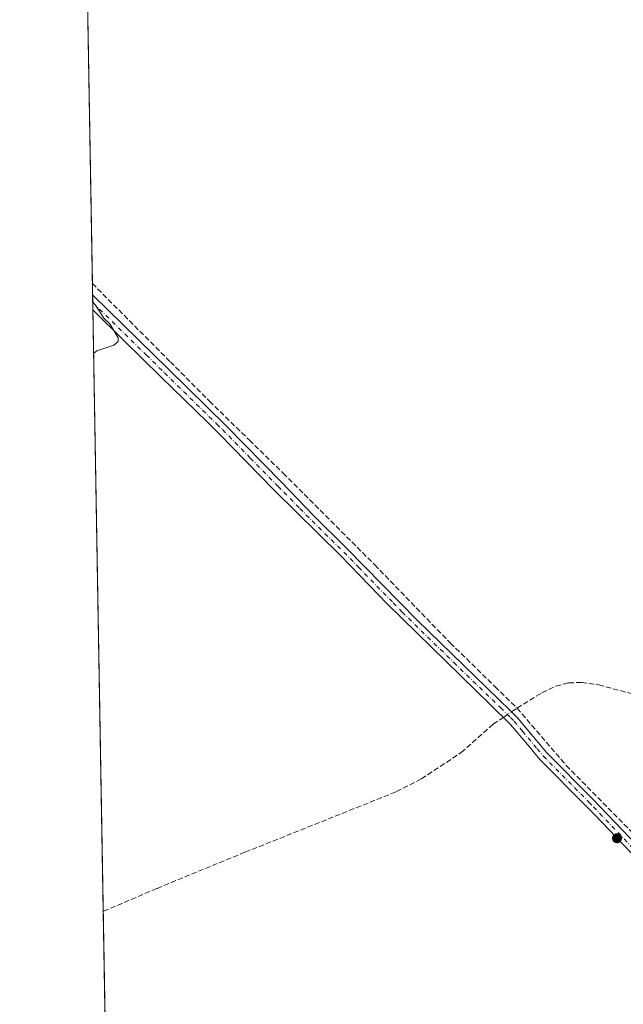
# Model space of a CAD drawing. Units: metres. Extents: x 622501 to 625993, y 4648531 to 4650904.
# Drawn here: x 622501 to 622687, y 4649327 to 4649630 of the extents above; entities that cross this region are included whole.
import ezdxf

# ---------------------------------------------------------------- set-up
doc = ezdxf.new("R2010")
doc.units = ezdxf.units.M
doc.header["$MEASUREMENT"] = 0
doc.linetypes.add('DGN Style 3', pattern=[2.307223458686699, 1.648016756204785, -0.6592067024819142])
doc.linetypes.add('DGN Style 4', pattern=[2.6384748266838614, 1.318413404963828, -0.6592067024819142, 0.001648016756204785, -0.6592067024819142])
for name, color, linetype, lineweight in [('Arbolado forestal CxS', 92, 'Continuous', 0), ('Camino Cxs', 7, 'Continuous', 0), ('Camino eje', 30, 'DGN Style 4', 13), ('Comarca CxS', 21, 'Continuous', 0), ('Comunidad Autónoma CxS', 142, 'Continuous', 0), ('Corriente artificial lineal', 4, 'DGN Style 3', 13), ('Corriente artificial lineal oculto', 135, 'DGN Style 4', 13), ('Cultivos herbáceos CxS', 92, 'Continuous', 0), ('Curva de nivel normal', 30, 'Continuous', 0), ('Municipio CxS', 4, 'Continuous', 0), ('Provincia CxS', 1, 'Continuous', 0), ('Punto de cota en terreno', 7, 'Continuous', 0)]:
    doc.layers.add(name, color=color, linetype=linetype, lineweight=lineweight)

# ---------------------------------------------------------------- blocks, each defined once
blk = doc.blocks.new('*U13')
at = {"layer": 'Cultivos herbáceos CxS', "color": 92, "linetype": 'Continuous', "lineweight": 0}
blk.add_polyline3d([(622538.6462000003, 4648684.8532, 271.2073999999994), (622520.2395000001, 4649748.7531, 269.5178000000014), (622568.2492000004, 4649794.095699999, 269.1722000000009), (622599.3071, 4649762.635700001, 268.9496000000072), (622601.5752999998, 4649760.338300001, 268.8614999999991), (622661.4200999998, 4649828.790100001, 268.0228000000061), (622666.1401000004, 4649833.350099999, 267.8549999999959), (622683.4353, 4649850.7972, 267.6719000000012), (622692.8203999996, 4649860.264799999, 267.6217999999935), (622698.6974999999, 4649866.193399999, 267.5669999999955), (622716.8799000002, 4649884.535499999, 267.5636999999988)], dxfattribs=at)
blk = doc.blocks.new('5PATER')
at = {"layer": 'Arbolado forestal CxS', "linetype": 'Continuous', "lineweight": 0}
h = blk.add_hatch(color=51, dxfattribs=at)
edge = h.paths.add_edge_path()
edge.add_ellipse((0, 0), major_axis=(-0.1095731443231308, -0.1110710700762829), ratio=0.9994222409660322, start_angle=0, end_angle=360)

msp = doc.modelspace()

# ---------------------------------------------------------------- linework, layer by layer
at = {"layer": 'Camino Cxs', "color": 7, "linetype": 'Continuous', "lineweight": 0, "extrusion": (-0.001269687425417681, 0.07368262589956179, 0.99728093260344), "elevation": 342069.1346229487, "flags": 128}
msp.add_lwpolyline([(-702539.6959747298, -4625493.539009509), (-702539.6959747298, -4625498.253125344)], dxfattribs=at)
at = {"layer": 'Camino Cxs', "color": 7, "linetype": 'Continuous', "lineweight": 0}
for points in [[(622705.0000999998, 4649357.360099999, 268.9863999999943), (622678.6300999997, 4649384.9001, 268.9066000000021), (622675.8000999996, 4649387.860099999, 268.8451000000059), (622661.7200999996, 4649402.0601, 268.9266000000061), (622657.8800999997, 4649406.640100001, 269.0359999999928), (622652.7001, 4649412.840100001, 269.4253999999929), (622646.5401, 4649418.850099999, 269.4713000000047), (622614.6801000005, 4649449.950099999, 269.2186999999976), (622609.1501000002, 4649455.670100001, 269.2924000000057), (622600.2401000002, 4649464.880100001, 269.2109999999957), (622579.8201000001, 4649485.0701, 269.3037999999942), (622562.6801000005, 4649502.530099999, 269.5200000000041), (622559.1700999998, 4649505.960100001, 269.5535999999993), (622544.8300999999, 4649519.9901, 269.4061999999976), (622533.5401, 4649531.0801, 269.7388999999966), (622523.8400999998, 4649540.600099999, 269.9186000000045), (622523.7594, 4649545.3007, 269.5712000000058), (622547.1401000004, 4649522.350099999, 269.2464999999939), (622565.0100999996, 4649504.870100001, 269.2541000000056), (622582.1700999998, 4649487.380100001, 268.9961999999941), (622591.8901000004, 4649477.280099999, 269.1970000000001), (622602.3400999998, 4649466.950099999, 268.9287999999942), (622623.8400999998, 4649444.960100001, 270.2511999999988), (622652.6001000004, 4649417.1501, 269.374100000001), (622654.8601000002, 4649414.840100001, 269.2756999999983), (622663.9001000002, 4649404.040100001, 268.829700000002), (622677.9101, 4649389.9101, 268.6689000000042), (622712.4901000002, 4649353.800100001, 268.7228000000032)], [(622523.7594, 4649545.3007, 269.5712000000058), (622547.1401000004, 4649522.350099999, 269.2464999999939), (622565.0100999996, 4649504.870100001, 269.2541000000056), (622582.1700999998, 4649487.380100001, 268.9961999999941), (622591.8901000004, 4649477.280099999, 269.1970000000001), (622602.3400999998, 4649466.950099999, 268.9287999999942), (622623.8400999998, 4649444.960100001, 270.2511999999988), (622652.6001000004, 4649417.1501, 269.374100000001), (622654.8601000002, 4649414.840100001, 269.2756999999983), (622663.9001000002, 4649404.040100001, 268.829700000002), (622677.9101, 4649389.9101, 268.6689000000042), (622712.4901000002, 4649353.800100001, 268.7228000000032), (622741.9501, 4649326.2501, 268.3233000000037), (622773.3300999999, 4649295.4001, 268.254700000005), (622774.2100999998, 4649294.6501, 268.2562999999937), (622777.6001000004, 4649291.420100001, 268.1843999999983), (622780.2100999998, 4649289.720100001, 268.315499999997), (622782.4332999998, 4649289.050100001, 268.3837000000058)], [(622755.7600999996, 4649308.440099999, 268.3862999999984), (622732.6700999998, 4649330.9801, 268.4321999999956), (622728.6401000004, 4649334.6601, 268.6337000000058), (622717.5701000001, 4649344.7501, 268.8469000000041), (622710.4001000002, 4649351.710100001, 268.8337999999931), (622705.0000999998, 4649357.360099999, 268.9863999999943), (622678.6300999997, 4649384.9001, 268.9066000000021), (622675.8000999996, 4649387.860099999, 268.8451000000059), (622661.7200999996, 4649402.0601, 268.9266000000061), (622657.8800999997, 4649406.640100001, 269.0359999999928), (622652.7001, 4649412.840100001, 269.4253999999929), (622646.5401, 4649418.850099999, 269.4713000000047), (622614.6801000005, 4649449.950099999, 269.2186999999976), (622609.1501000002, 4649455.670100001, 269.2924000000057), (622600.2401000002, 4649464.880100001, 269.2109999999957), (622579.8201000001, 4649485.0701, 269.3037999999942), (622562.6801000005, 4649502.530099999, 269.5200000000041), (622559.1700999998, 4649505.960100001, 269.5535999999993), (622544.8300999999, 4649519.9901, 269.4061999999976), (622533.5401, 4649531.0801, 269.7388999999966), (622523.8404000001, 4649540.600099999, 269.9186000000045)]]:
    msp.add_polyline3d(points, dxfattribs=at)
at = {"layer": 'Camino eje', "color": 30, "linetype": 'DGN Style 4', "lineweight": 13, "elevation": 269.8231999999989, "flags": 128}
msp.add_lwpolyline([(622523.8000999996, 4649542.949200001), (622523.9541999997, 4649542.798000001)], dxfattribs=at)
at = {"layer": 'Camino eje', "color": 30, "linetype": 'DGN Style 4', "lineweight": 13}
msp.add_polyline3d([(622523.9541999997, 4649542.798000001, 269.8231999999989), (622540.3400999998, 4649526.715100001, 269.4122000000062), (622545.9851000002, 4649521.170100001, 269.3444000000018), (622562.0900999998, 4649505.415100001, 269.5231000000058), (622563.8450999996, 4649503.700099999, 269.4171000000061), (622572.4250999996, 4649494.9551, 269.2079999999987), (622580.9951, 4649486.225099999, 269.1646999999939), (622582.7851, 4649484.4551, 269.1806999999972), (622587.6451000003, 4649479.405099999, 269.1944999999978), (622601.2901, 4649465.915100001, 269.0834000000032), (622605.7451, 4649461.3101, 269.129700000005), (622616.4951, 4649450.315099999, 269.1165000000037), (622619.2600999996, 4649447.4551, 269.6062999999995), (622635.1901000004, 4649431.905099999, 269.2182999999932), (622649.5701000001, 4649418.0001, 269.3830000000016), (622652.6501000002, 4649414.995100001, 269.4018000000069), (622653.7801000001, 4649413.840100001, 269.3301999999967), (622656.3701, 4649410.7401, 269.0966000000044), (622660.8901000004, 4649405.340100001, 268.8870000000024), (622662.8101000005, 4649403.050100001, 268.9018000000069), (622676.8551000003, 4649388.8851, 268.7636999999959), (622678.2701000003, 4649387.405099999, 268.7976000000053), (622708.7451, 4649355.5801, 268.837400000004)], dxfattribs=at)
at = {"layer": 'Comarca CxS', "color": 21, "linetype": 'Continuous', "lineweight": 0, "flags": 128}
msp.add_lwpolyline([(625150.5607465119, 4648576.550548861), (622541.3100009013, 4648530.889983539), (622501.2900009004, 4650844.019983514), (624085.4567711882, 4650871.765028255), (624764.0534743402, 4650883.649948609), (625319.2938342162, 4650893.374410018), (625952.2500009257, 4650904.459983515), (625961.8455111468, 4650365.199769125), (625993.4100009266, 4648591.29998354)], close=True, dxfattribs=at)
at = {"layer": 'Comunidad Autónoma CxS', "color": 142, "linetype": 'Continuous', "lineweight": 0, "flags": 128}
msp.add_lwpolyline([(625150.5607465119, 4648576.550548861), (622541.3100009013, 4648530.889983539), (622501.2900009004, 4650844.019983514), (624085.4567711882, 4650871.765028255), (624764.0534743402, 4650883.649948609), (625319.2938342162, 4650893.374410018), (625952.2500009257, 4650904.459983515), (625961.8455111468, 4650365.199769125), (625993.4100009266, 4648591.29998354)], close=True, dxfattribs=at)
at = {"layer": 'Corriente artificial lineal', "color": 4, "linetype": 'DGN Style 3', "lineweight": 13, "extrusion": (0.561519016575345, -0.8266077202600063, 0.03763071658648964), "elevation": -3493602.1162359, "flags": 128}
msp.add_lwpolyline([(3127640.961804131, 131829.4882158963), (3127641.645242731, 131829.4710037051), (3127642.9848654, 131829.3824409774)], dxfattribs=at)
at = {"layer": 'Corriente artificial lineal', "color": 4, "linetype": 'DGN Style 3', "lineweight": 13}
for points in [[(622523.6994000003, 4649548.7708, 269.162599999996), (622547.7600999996, 4649524.600099999, 268.9030000000057), (622559.8101000005, 4649512.4901, 268.9095999999991), (622572.1201, 4649500.470100001, 268.7188000000024), (622582.5601000005, 4649490.290100001, 268.5344000000041), (622610.7901, 4649462.020099999, 268.5592999999935), (622634.1001000004, 4649437.9301, 268.6156999999948), (622647.9200999998, 4649424.450099999, 268.6665000000066), (622654.6901000004, 4649417.860099999, 269.2584000000061)], [(622654.6901000004, 4649417.860099999, 269.2584000000061), (622662.3601000002, 4649422.600099999, 269.0576000000001), (622666.6801000005, 4649424.6501, 268.9149000000034), (622670.5701000001, 4649425.630100001, 268.9176000000007), (622674.5401, 4649425.770099999, 268.8194999999978), (622679.8701, 4649425.0101, 268.5914000000048), (622690.9401000004, 4649422.0801, 268.9449000000022), (622703.7500999998, 4649419.450099999, 268.4471999999951), (622732.3701, 4649415.8301, 268.5041999999958), (622735.7600999996, 4649414.890100001, 268.7280000000028), (622741.2901, 4649411.170100001, 268.7001000000019), (622769.2600999996, 4649386.800100001, 268.4266000000061), (622782.4101, 4649376.790100001, 268.4771000000038), (622789.4801000003, 4649370.9101, 268.3317999999999), (622803.0000999998, 4649361.3101, 268.155899999998), (622806.1001000004, 4649360.0601, 267.767200000002), (622809.3601000002, 4649360.220100001, 267.7030999999988), (622813.9200999998, 4649361.890100001, 267.9413999999961), (622823.4101, 4649367.450099999, 268.3007999999973), (622823.8607000001, 4649367.32, 268.2733000000007)], [(622654.6901000004, 4649417.860099999, 269.2584000000061), (622669.8601000002, 4649400.170100001, 268.4691000000021), (622706.4401000004, 4649363.040100001, 268.3940000000002), (622726.7100999998, 4649343.5601, 268.2911000000022), (622744.5601000005, 4649325.8301, 268.192200000005), (622776.3101000005, 4649295.840100001, 268.1943000000028), (622781.7773000002, 4649290.7827, 268.1744999999937)], [(622527.0493000001, 4649355.149800001, 269.5341000000044), (622527.1996999999, 4649355.214299999, 269.5331000000006), (622543.6501000002, 4649362.280099999, 269.3512000000046), (622570.7801000001, 4649373.420100001, 269.5035999999964), (622617.5201000003, 4649392.100099999, 269.296199999997), (622625.1901000004, 4649396.020099999, 269.3695000000007), (622637.4301000005, 4649404.130100001, 269.3325999999943), (622647.3201000001, 4649412.870100001, 269.3941999999952), (622649.7001, 4649414.4801, 269.3894), (622650.4784000004, 4649415.0077, 269.3877999999968)]]:
    msp.add_polyline3d(points, dxfattribs=at)
at = {"layer": 'Corriente artificial lineal oculto', "color": 135, "linetype": 'DGN Style 4', "lineweight": 13, "extrusion": (0.006403362176410298, 0.004340196866251748, 0.999970079374378), "elevation": 24435.81270858221, "flags": 128}
msp.add_lwpolyline([(622635.9877413084, 4649352.742315236), (622638.5238410755, 4649354.461231426)], dxfattribs=at)
at = {"layer": 'Cultivos herbáceos CxS', "color": 92, "linetype": 'Continuous', "lineweight": 0, "extrusion": (3.072964334151038e-05, -0.001776122761160384, 0.9999984222205686), "elevation": -7969.877294368186, "flags": 128}
msp.add_lwpolyline([(622523.6908347877, 4649541.949075877), (622520.2308238711, 4649741.931691311)], dxfattribs=at)
at = {"layer": 'Cultivos herbáceos CxS', "color": 92, "linetype": 'Continuous', "lineweight": 0, "extrusion": (-0.001652643813210895, 0.09558065556575199, 0.9954203167758069), "elevation": 443646.039578166, "flags": 128}
msp.add_lwpolyline([(-702811.9882410156, -4616821.515681356), (-702811.9882410156, -4616825.002267495)], dxfattribs=at)
at = {"layer": 'Cultivos herbáceos CxS', "color": 92, "linetype": 'Continuous', "lineweight": 0, "extrusion": (-0.001919619787183201, 0.1109087459057355, 0.9938287403478981), "elevation": 514748.062176833, "flags": 128}
msp.add_lwpolyline([(-702893.28442607, -4609420.90225116), (-702893.2844260699, -4609423.268707368)], dxfattribs=at)
at = {"layer": 'Cultivos herbáceos CxS', "color": 92, "linetype": 'Continuous', "lineweight": 0, "extrusion": (-0.0008200890298395148, 0.04756718844875654, 0.9988677039713837), "elevation": 220924.6136795427, "flags": 128}
msp.add_lwpolyline([(-702580.5117621749, -4632854.059484947), (-702580.5117621748, -4632856.411597334)], dxfattribs=at)
at = {"layer": 'Cultivos herbáceos CxS', "color": 92, "linetype": 'Continuous', "lineweight": 0, "extrusion": (3.135649479123852e-05, -0.001812339140145729, 0.9999983572204563), "elevation": -8137.154391030107, "flags": 128}
msp.add_lwpolyline([(622527.0404422971, 4649348.038084765), (622523.8318317563, 4649533.488689328)], dxfattribs=at)
at = {"layer": 'Cultivos herbáceos CxS', "color": 92, "linetype": 'Continuous', "lineweight": 0, "extrusion": (-9.54101414119076e-06, 0.000551476375908884, 0.9999998478913765), "elevation": 2827.604047946863, "flags": 128}
msp.add_lwpolyline([(622528.8080438285, 4649252.782222997), (622527.0517432946, 4649354.297438434)], dxfattribs=at)
at = {"layer": 'Curva de nivel normal', "color": 30, "linetype": 'Continuous', "lineweight": 0, "elevation": 270, "flags": 128}
msp.add_lwpolyline([(622523.7961999997, 4649543.1755), (622524.8499999996, 4649541.7301), (622527.2199999997, 4649538.030099999), (622529.0700000003, 4649536.370100001), (622531.6799999997, 4649532.040100001), (622531.6500000004, 4649530.920100001), (622530.2800000003, 4649529.780099999), (622525.0800000001, 4649528.0101), (622524.0725999996, 4649527.202600001)], dxfattribs=at)
at = {"layer": 'Municipio CxS', "color": 4, "linetype": 'Continuous', "lineweight": 0, "flags": 128}
msp.add_lwpolyline([(622541.3100009013, 4648530.889983539), (622501.2900009004, 4650844.019983514), (624085.4567711882, 4650871.765028255)], dxfattribs=at)
at = {"layer": 'Provincia CxS', "color": 1, "linetype": 'Continuous', "lineweight": 0, "flags": 128}
msp.add_lwpolyline([(625150.5607465119, 4648576.550548861), (622541.3100009013, 4648530.889983539), (622501.2900009004, 4650844.019983514), (624085.4567711882, 4650871.765028255), (624764.0534743402, 4650883.649948609), (625319.2938342162, 4650893.374410018), (625952.2500009257, 4650904.459983515), (625961.8455111468, 4650365.199769125), (625993.4100009266, 4648591.29998354)], close=True, dxfattribs=at)

# ---------------------------------------------------------------- block references
at = {"layer": 'Cultivos herbáceos CxS', "color": 92, "linetype": 'Continuous', "lineweight": 0}
msp.add_blockref('*U13', (0, 0), dxfattribs=at)
at = {"layer": 'Punto de cota en terreno', "color": 7, "linetype": 'Continuous', "lineweight": 0, "xscale": 10, "yscale": 10, "zscale": 10}
msp.add_blockref('5PATER', (622685.5199999996, 4649377.730000001, 269.0099999999948), dxfattribs=at)

doc.saveas('drawing.dxf')
